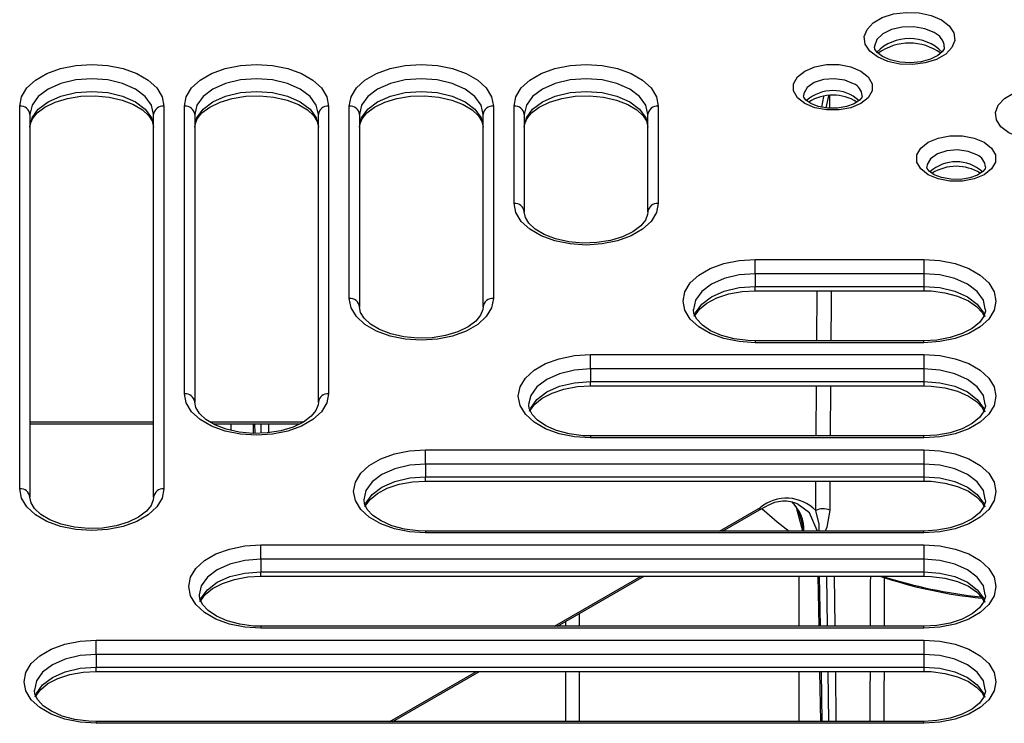
# Model space of a CAD drawing. Units: millimetres. Extents: x 10002 to 30069, y 4312 to 19162.
# Drawn here: x 17907 to 17939, y 9060 to 9083 of the extents above; entities that cross this region are included whole.
import ezdxf

# ---------------------------------------------------------------- set-up
doc = ezdxf.new("R2010")
doc.units = ezdxf.units.MM
doc.layers.add('Text', color=7, linetype='Continuous')

msp = doc.modelspace()

# ---------------------------------------------------------------- linework, layer by layer
at = {"layer": 'Text', "color": 126, "true_color": 0x008754}
for p, q in [((17933.413, 9080.061), (17933.481, 9080.399)), ((17933.558, 9080.035), (17933.637, 9080.422)), ((17933.659, 9080.422), (17933.661, 9080.027)), ((17907.451, 9067.708), (17907.451, 9080.095)), ((17912.118, 9080.095), (17912.118, 9067.708)), ((17912.784, 9070.787), (17912.784, 9080.095)), ((17917.451, 9080.095), (17917.451, 9070.787)), ((17918.118, 9073.866), (17918.118, 9080.095)), ((17922.784, 9080.095), (17922.784, 9073.866)), ((17923.451, 9076.945), (17923.451, 9080.095)), ((17928.118, 9080.095), (17928.118, 9076.945)), ((17907.784, 9079.823), (17907.784, 9067.436)), ((17911.784, 9067.436), (17911.784, 9079.823)), ((17913.118, 9079.823), (17913.118, 9070.515)), ((17917.118, 9070.515), (17917.118, 9079.823)), ((17918.451, 9079.823), (17918.451, 9073.594)), ((17922.451, 9073.594), (17922.451, 9079.823)), ((17923.784, 9079.823), (17923.784, 9076.673)), ((17927.784, 9076.673), (17927.784, 9079.823)), ((17931.258, 9075.132), (17936.715, 9075.132)), ((17931.258, 9074.667), (17931.258, 9075.132)), ((17936.715, 9075.132), (17936.715, 9074.667)), ((17931.258, 9074.667), (17931.258, 9074.259)), ((17936.715, 9074.667), (17931.258, 9074.667)), ((17936.715, 9074.667), (17936.715, 9074.259)), ((17931.258, 9074.118), (17931.258, 9074.259)), ((17931.258, 9074.259), (17936.715, 9074.259)), ((17936.715, 9074.259), (17936.715, 9074.118)), ((17931.258, 9074.118), (17936.715, 9074.118)), ((17933.252, 9072.499), (17933.262, 9074.118)), ((17936.715, 9072.499), (17931.258, 9072.499)), ((17931.258, 9072.499), (17931.258, 9072.438)), ((17936.715, 9072.438), (17931.258, 9072.438)), ((17936.715, 9072.438), (17936.715, 9072.499)), ((17925.925, 9072.053), (17936.715, 9072.053)), ((17925.925, 9071.588), (17925.925, 9072.053)), ((17936.715, 9072.053), (17936.715, 9071.588)), ((17936.715, 9071.588), (17925.925, 9071.588)), ((17925.925, 9071.588), (17925.925, 9071.18)), ((17936.715, 9071.588), (17936.715, 9071.18)), ((17925.925, 9071.18), (17936.715, 9071.18)), ((17925.925, 9071.039), (17925.925, 9071.18)), ((17925.925, 9071.039), (17936.715, 9071.039)), ((17933.233, 9069.42), (17933.243, 9071.039)), ((17933.695, 9071.039), (17933.685, 9069.42)), ((17936.715, 9071.18), (17936.715, 9071.039)), ((17907.784, 9069.88), (17911.784, 9069.88)), ((17907.784, 9069.809), (17911.784, 9069.809)), ((17913.601, 9069.88), (17916.646, 9069.88)), ((17913.72, 9069.809), (17916.508, 9069.809)), ((17914.282, 9069.809), (17914.282, 9069.607)), ((17915.004, 9069.809), (17915.01, 9069.503)), ((17915.052, 9069.809), (17915.057, 9069.505)), ((17915.268, 9069.511), (17915.265, 9069.809)), ((17915.5, 9069.809), (17915.504, 9069.524)), ((17936.715, 9069.42), (17925.925, 9069.42)), ((17925.925, 9069.42), (17925.925, 9069.359)), ((17936.715, 9069.359), (17936.715, 9069.42)), ((17936.715, 9069.359), (17925.925, 9069.359)), ((17920.591, 9068.974), (17936.715, 9068.974)), ((17920.591, 9068.51), (17920.591, 9068.974)), ((17936.715, 9068.974), (17936.715, 9068.51)), ((17936.715, 9068.51), (17920.591, 9068.51)), ((17920.591, 9068.51), (17920.591, 9068.101)), ((17936.715, 9068.51), (17936.715, 9068.101)), ((17920.591, 9068.101), (17936.715, 9068.101)), ((17920.591, 9067.96), (17920.591, 9068.101)), ((17936.715, 9068.101), (17936.715, 9067.96)), ((17920.591, 9067.96), (17936.715, 9067.96)), ((17933.217, 9067.008), (17933.223, 9067.96)), ((17933.676, 9067.96), (17933.67, 9067.016)), ((17932.692, 9067.165), (17932.638, 9067.203)), ((17930.101, 9066.341), (17931.43, 9067.108)), ((17930.198, 9066.341), (17931.395, 9067.033)), ((17936.715, 9066.341), (17920.591, 9066.341)), ((17920.591, 9066.341), (17920.591, 9066.28)), ((17936.715, 9066.28), (17920.591, 9066.28)), ((17936.715, 9066.28), (17936.715, 9066.341)), ((17915.258, 9065.895), (17936.715, 9065.895)), ((17915.258, 9065.431), (17915.258, 9065.895)), ((17936.715, 9065.895), (17936.715, 9065.431)), ((17936.715, 9065.431), (17915.258, 9065.431)), ((17915.258, 9065.431), (17915.258, 9065.022)), ((17936.715, 9065.431), (17936.715, 9065.022)), ((17915.258, 9065.022), (17936.715, 9065.022)), ((17915.258, 9064.882), (17915.258, 9065.022)), ((17936.715, 9065.022), (17936.715, 9064.882)), ((17915.258, 9064.882), (17936.715, 9064.882)), ((17924.767, 9063.263), (17927.572, 9064.882)), ((17924.864, 9063.263), (17927.669, 9064.882)), ((17932.667, 9064.882), (17932.667, 9063.263)), ((17933.285, 9064.882), (17933.314, 9063.263)), ((17933.332, 9064.882), (17933.362, 9063.263)), ((17933.6, 9063.263), (17933.58, 9064.882)), ((17933.816, 9064.882), (17933.835, 9063.263)), ((17925.56, 9063.664), (17925.56, 9063.263)), ((17925.133, 9063.263), (17925.133, 9063.418)), ((17936.715, 9063.263), (17915.258, 9063.263)), ((17915.258, 9063.263), (17915.258, 9063.201)), ((17936.715, 9063.201), (17915.258, 9063.201)), ((17936.715, 9063.201), (17936.715, 9063.263)), ((17909.925, 9062.816), (17936.715, 9062.816)), ((17909.925, 9062.352), (17909.925, 9062.816)), ((17936.715, 9062.816), (17936.715, 9062.352)), ((17936.715, 9062.352), (17909.925, 9062.352)), ((17909.925, 9062.352), (17909.925, 9061.944)), ((17936.715, 9062.352), (17936.715, 9061.944)), ((17909.925, 9061.944), (17936.715, 9061.944)), ((17909.925, 9061.803), (17909.925, 9061.944)), ((17909.925, 9061.803), (17936.715, 9061.803)), ((17919.434, 9060.184), (17922.239, 9061.803)), ((17919.531, 9060.184), (17922.336, 9061.803)), ((17925.133, 9060.184), (17925.133, 9061.803)), ((17925.56, 9061.803), (17925.56, 9060.184)), ((17932.667, 9061.803), (17932.667, 9060.184)), ((17933.341, 9061.803), (17933.371, 9060.184)), ((17933.389, 9061.803), (17933.418, 9060.184)), ((17933.637, 9060.184), (17933.617, 9061.803)), ((17933.853, 9061.803), (17933.873, 9060.184)), ((17936.715, 9061.944), (17936.715, 9061.803)), ((17936.715, 9060.184), (17909.925, 9060.184)), ((17909.925, 9060.184), (17909.925, 9060.122)), ((17936.715, 9060.122), (17936.715, 9060.184)), ((17936.715, 9060.122), (17909.925, 9060.122))]:
    msp.add_line(p, q, dxfattribs=at)
at = {"layer": 'Text', "color": 126, "true_color": 0x008754, "flags": 128}
for points in [[(17937.289, 9082.879), (17937.539, 9082.686), (17937.685, 9082.46), (17937.715, 9082.22), (17937.626, 9081.984), (17937.426, 9081.773), (17937.131, 9081.602), (17936.764, 9081.487), (17936.356, 9081.436), (17935.94, 9081.453), (17935.549, 9081.537), (17935.215, 9081.681), (17934.964, 9081.874), (17934.819, 9082.1), (17934.789, 9082.341), (17934.877, 9082.576), (17935.078, 9082.788), (17935.373, 9082.958), (17935.739, 9083.073), (17936.147, 9083.125), (17936.563, 9083.107), (17936.955, 9083.023), (17937.289, 9082.879)], [(17937.053, 9082.471), (17936.749, 9082.596), (17936.392, 9082.657), (17936.019, 9082.648), (17935.672, 9082.57), (17935.387, 9082.431), (17935.196, 9082.246), (17935.119, 9082.035), (17935.118, 9082.003)], [(17937.38, 9082.008), (17937.374, 9081.949), (17937.309, 9081.844), (17937.165, 9081.724), (17936.929, 9081.608), (17936.628, 9081.528), (17936.289, 9081.495), (17935.944, 9081.516), (17935.629, 9081.589), (17935.376, 9081.701), (17935.211, 9081.827), (17935.134, 9081.937), (17935.122, 9082.005)], [(17907.451, 9080.095), (17907.509, 9080.395), (17907.682, 9080.68), (17907.96, 9080.935), (17908.329, 9081.148), (17908.772, 9081.309), (17909.265, 9081.408), (17909.784, 9081.442), (17910.304, 9081.408), (17910.797, 9081.309), (17911.239, 9081.148), (17911.609, 9080.935), (17911.887, 9080.68), (17912.059, 9080.395), (17912.118, 9080.095)], [(17912.784, 9080.095), (17912.843, 9080.395), (17913.015, 9080.68), (17913.293, 9080.935), (17913.663, 9081.148), (17914.105, 9081.309), (17914.598, 9081.408), (17915.118, 9081.442), (17915.637, 9081.408), (17916.13, 9081.309), (17916.572, 9081.148), (17916.942, 9080.935), (17917.22, 9080.68), (17917.392, 9080.395), (17917.451, 9080.095)], [(17918.118, 9080.095), (17918.176, 9080.395), (17918.349, 9080.68), (17918.627, 9080.935), (17918.996, 9081.148), (17919.439, 9081.309), (17919.932, 9081.408), (17920.451, 9081.442), (17920.97, 9081.408), (17921.463, 9081.309), (17921.906, 9081.148), (17922.275, 9080.935), (17922.553, 9080.68), (17922.726, 9080.395), (17922.784, 9080.095)], [(17923.451, 9080.095), (17923.509, 9080.395), (17923.682, 9080.68), (17923.96, 9080.935), (17924.329, 9081.148), (17924.772, 9081.309), (17925.265, 9081.408), (17925.784, 9081.442), (17926.304, 9081.408), (17926.797, 9081.309), (17927.239, 9081.148), (17927.609, 9080.935), (17927.887, 9080.68), (17928.059, 9080.395), (17928.118, 9080.095)], [(17934.681, 9081.225), (17934.917, 9081.037), (17935.041, 9080.816), (17935.041, 9080.584), (17934.917, 9080.363), (17934.681, 9080.176), (17934.355, 9080.039), (17933.973, 9079.968), (17933.571, 9079.968), (17933.189, 9080.039), (17932.863, 9080.176), (17932.627, 9080.363), (17932.503, 9080.584), (17932.503, 9080.816), (17932.627, 9081.037), (17932.863, 9081.225), (17933.189, 9081.361), (17933.571, 9081.433), (17933.973, 9081.433), (17934.355, 9081.361), (17934.681, 9081.225)], [(17911.784, 9079.823), (17911.716, 9080.122), (17911.516, 9080.4), (17911.199, 9080.639), (17910.784, 9080.823), (17910.302, 9080.938), (17909.784, 9080.977), (17909.267, 9080.938), (17908.784, 9080.823), (17908.37, 9080.639), (17908.052, 9080.4), (17907.852, 9080.122), (17907.784, 9079.823)], [(17917.118, 9079.823), (17917.049, 9080.122), (17916.85, 9080.4), (17916.532, 9080.639), (17916.118, 9080.823), (17915.635, 9080.938), (17915.118, 9080.977), (17914.6, 9080.938), (17914.118, 9080.823), (17913.703, 9080.639), (17913.386, 9080.4), (17913.186, 9080.122), (17913.118, 9079.823)], [(17922.451, 9079.823), (17922.383, 9080.122), (17922.183, 9080.4), (17921.865, 9080.639), (17921.451, 9080.823), (17920.969, 9080.938), (17920.451, 9080.977), (17919.933, 9080.938), (17919.451, 9080.823), (17919.037, 9080.639), (17918.719, 9080.4), (17918.519, 9080.122), (17918.451, 9079.823)], [(17927.784, 9079.823), (17927.716, 9080.122), (17927.516, 9080.4), (17927.199, 9080.639), (17926.784, 9080.823), (17926.302, 9080.938), (17925.784, 9080.977), (17925.267, 9080.938), (17924.784, 9080.823), (17924.37, 9080.639), (17924.052, 9080.4), (17923.852, 9080.122), (17923.784, 9079.823)], [(17934.445, 9080.817), (17934.156, 9080.931), (17933.816, 9080.977), (17933.47, 9080.949), (17933.164, 9080.851), (17932.941, 9080.695), (17932.829, 9080.504), (17932.82, 9080.424)], [(17907.784, 9079.415), (17907.852, 9079.713), (17908.052, 9079.992), (17908.37, 9080.231), (17908.784, 9080.415), (17909.267, 9080.53), (17909.784, 9080.569), (17910.302, 9080.53), (17910.784, 9080.415), (17911.199, 9080.231), (17911.516, 9079.992), (17911.716, 9079.713), (17911.784, 9079.415)], [(17913.118, 9079.415), (17913.186, 9079.713), (17913.386, 9079.992), (17913.703, 9080.231), (17914.118, 9080.415), (17914.6, 9080.53), (17915.118, 9080.569), (17915.635, 9080.53), (17916.118, 9080.415), (17916.532, 9080.231), (17916.85, 9079.992), (17917.049, 9079.713), (17917.118, 9079.415)], [(17918.451, 9079.415), (17918.519, 9079.713), (17918.719, 9079.992), (17919.037, 9080.231), (17919.451, 9080.415), (17919.933, 9080.53), (17920.451, 9080.569), (17920.969, 9080.53), (17921.451, 9080.415), (17921.865, 9080.231), (17922.183, 9079.992), (17922.383, 9079.713), (17922.451, 9079.415)], [(17923.784, 9079.415), (17923.852, 9079.713), (17924.052, 9079.992), (17924.37, 9080.231), (17924.784, 9080.415), (17925.267, 9080.53), (17925.784, 9080.569), (17926.302, 9080.53), (17926.784, 9080.415), (17927.199, 9080.231), (17927.516, 9079.992), (17927.716, 9079.713), (17927.784, 9079.415)], [(17941.537, 9080.426), (17941.787, 9080.233), (17941.933, 9080.008), (17941.963, 9079.767), (17941.874, 9079.532), (17941.674, 9079.32), (17941.379, 9079.15), (17941.012, 9079.034), (17940.605, 9078.983), (17940.188, 9079), (17939.797, 9079.085), (17939.463, 9079.229), (17939.213, 9079.422), (17939.067, 9079.648), (17939.037, 9079.888), (17939.126, 9080.124), (17939.326, 9080.335), (17939.621, 9080.506), (17939.987, 9080.621), (17940.395, 9080.672), (17940.812, 9080.655), (17941.203, 9080.571), (17941.537, 9080.426)], [(17907.784, 9079.415), (17907.793, 9079.501), (17907.866, 9079.685), (17908.017, 9079.869), (17908.27, 9080.06), (17908.602, 9080.221), (17908.996, 9080.341), (17909.435, 9080.412), (17909.894, 9080.427), (17910.348, 9080.385), (17910.771, 9080.289), (17911.138, 9080.147), (17911.43, 9079.972), (17911.633, 9079.782), (17911.748, 9079.595), (17911.784, 9079.415)], [(17913.118, 9079.415), (17913.126, 9079.501), (17913.199, 9079.685), (17913.35, 9079.869), (17913.603, 9080.06), (17913.935, 9080.221), (17914.33, 9080.341), (17914.768, 9080.412), (17915.227, 9080.427), (17915.681, 9080.385), (17916.104, 9080.289), (17916.471, 9080.147), (17916.763, 9079.972), (17916.967, 9079.782), (17917.081, 9079.595), (17917.118, 9079.415)], [(17918.451, 9079.415), (17918.459, 9079.501), (17918.533, 9079.685), (17918.683, 9079.869), (17918.937, 9080.06), (17919.268, 9080.221), (17919.663, 9080.341), (17920.102, 9080.412), (17920.561, 9080.427), (17921.015, 9080.385), (17921.437, 9080.289), (17921.805, 9080.147), (17922.096, 9079.972), (17922.3, 9079.782), (17922.415, 9079.595), (17922.451, 9079.415)], [(17923.784, 9079.415), (17923.793, 9079.501), (17923.866, 9079.685), (17924.017, 9079.869), (17924.27, 9080.06), (17924.602, 9080.221), (17924.996, 9080.341), (17925.435, 9080.412), (17925.894, 9080.427), (17926.348, 9080.385), (17926.771, 9080.289), (17927.138, 9080.147), (17927.43, 9079.972), (17927.633, 9079.782), (17927.748, 9079.595), (17927.784, 9079.415)], [(17934.721, 9080.426), (17934.708, 9080.371), (17934.634, 9080.279), (17934.464, 9080.165), (17934.218, 9080.075), (17933.92, 9080.025), (17933.601, 9080.027), (17933.301, 9080.082), (17933.058, 9080.177), (17932.9, 9080.288), (17932.832, 9080.379), (17932.823, 9080.426)], [(17938.672, 9078.921), (17938.908, 9078.733), (17939.032, 9078.512), (17939.032, 9078.28), (17938.908, 9078.059), (17938.672, 9077.872), (17938.347, 9077.735), (17937.964, 9077.663), (17937.562, 9077.663), (17937.18, 9077.735), (17936.855, 9077.872), (17936.618, 9078.059), (17936.494, 9078.28), (17936.494, 9078.512), (17936.618, 9078.733), (17936.855, 9078.921), (17937.18, 9079.057), (17937.562, 9079.129), (17937.964, 9079.129), (17938.347, 9079.057), (17938.672, 9078.921)], [(17938.436, 9078.512), (17938.148, 9078.627), (17937.807, 9078.673), (17937.461, 9078.645), (17937.155, 9078.547), (17936.932, 9078.391), (17936.821, 9078.2), (17936.814, 9078.121)], [(17938.712, 9078.122), (17938.699, 9078.067), (17938.625, 9077.974), (17938.455, 9077.861), (17938.209, 9077.771), (17937.911, 9077.721), (17937.593, 9077.723), (17937.292, 9077.777), (17937.049, 9077.873), (17936.891, 9077.984), (17936.823, 9078.075), (17936.814, 9078.121)], [(17928.118, 9076.945), (17928.059, 9076.645), (17927.887, 9076.36), (17927.609, 9076.105), (17927.239, 9075.892), (17926.797, 9075.731), (17926.304, 9075.632), (17925.784, 9075.598), (17925.265, 9075.632), (17924.772, 9075.731), (17924.329, 9075.892), (17923.96, 9076.105), (17923.682, 9076.36), (17923.509, 9076.645), (17923.451, 9076.945)], [(17927.784, 9076.673), (17927.776, 9076.587), (17927.703, 9076.402), (17927.552, 9076.218), (17927.299, 9076.027), (17926.967, 9075.866), (17926.572, 9075.746), (17926.134, 9075.676), (17925.675, 9075.661), (17925.221, 9075.703), (17924.798, 9075.799), (17924.431, 9075.94), (17924.139, 9076.115), (17923.935, 9076.305), (17923.821, 9076.492), (17923.784, 9076.673)], [(17931.258, 9072.438), (17930.739, 9072.472), (17930.246, 9072.571), (17929.803, 9072.732), (17929.434, 9072.945), (17929.156, 9073.201), (17928.983, 9073.485), (17928.925, 9073.785), (17928.983, 9074.085), (17929.156, 9074.369), (17929.434, 9074.625), (17929.803, 9074.838), (17930.246, 9074.999), (17930.739, 9075.098), (17931.258, 9075.132)], [(17936.715, 9075.132), (17937.234, 9075.098), (17937.727, 9074.999), (17938.17, 9074.838), (17938.539, 9074.625), (17938.817, 9074.369), (17938.99, 9074.085), (17939.048, 9073.785), (17938.99, 9073.485), (17938.817, 9073.201), (17938.539, 9072.945), (17938.17, 9072.732), (17937.727, 9072.571), (17937.234, 9072.472), (17936.715, 9072.438)], [(17931.258, 9074.667), (17930.74, 9074.628), (17930.258, 9074.513), (17929.844, 9074.329), (17929.526, 9074.09), (17929.326, 9073.812), (17929.258, 9073.513), (17929.266, 9073.508)], [(17938.707, 9073.517), (17938.647, 9073.812), (17938.447, 9074.09), (17938.129, 9074.329), (17937.715, 9074.513), (17937.233, 9074.628), (17936.715, 9074.667)], [(17929.286, 9073.298), (17929.326, 9073.403), (17929.526, 9073.682), (17929.844, 9073.921), (17930.258, 9074.104), (17930.74, 9074.22), (17931.258, 9074.259)], [(17936.715, 9074.259), (17937.233, 9074.22), (17937.715, 9074.104), (17938.129, 9073.921), (17938.447, 9073.682), (17938.647, 9073.403), (17938.692, 9073.28)], [(17922.784, 9073.866), (17922.726, 9073.566), (17922.553, 9073.282), (17922.275, 9073.026), (17921.906, 9072.813), (17921.463, 9072.652), (17920.97, 9072.553), (17920.451, 9072.519), (17919.932, 9072.553), (17919.439, 9072.652), (17918.996, 9072.813), (17918.627, 9073.026), (17918.349, 9073.282), (17918.176, 9073.566), (17918.118, 9073.866)], [(17929.312, 9073.313), (17929.321, 9073.341), (17929.457, 9073.526), (17929.697, 9073.721), (17930.017, 9073.887), (17930.402, 9074.015), (17930.835, 9074.094), (17931.258, 9074.118)], [(17933.714, 9074.118), (17933.712, 9073.735), (17933.704, 9072.499)], [(17936.715, 9074.118), (17936.952, 9074.111), (17937.399, 9074.053), (17937.809, 9073.944), (17938.157, 9073.791), (17938.426, 9073.61), (17938.604, 9073.419), (17938.661, 9073.304)], [(17922.451, 9073.594), (17922.443, 9073.508), (17922.369, 9073.324), (17922.219, 9073.139), (17921.965, 9072.948), (17921.634, 9072.787), (17921.239, 9072.667), (17920.8, 9072.597), (17920.341, 9072.582), (17919.887, 9072.624), (17919.465, 9072.72), (17919.097, 9072.862), (17918.805, 9073.036), (17918.602, 9073.226), (17918.487, 9073.414), (17918.451, 9073.594)], [(17931.258, 9072.499), (17931.021, 9072.507), (17930.574, 9072.564), (17930.164, 9072.674), (17929.816, 9072.826), (17929.547, 9073.007), (17929.369, 9073.198), (17929.277, 9073.382), (17929.266, 9073.508)], [(17938.707, 9073.517), (17938.712, 9073.462), (17938.652, 9073.276), (17938.516, 9073.091), (17938.276, 9072.897), (17937.956, 9072.73), (17937.571, 9072.603), (17937.138, 9072.524), (17936.715, 9072.499)], [(17925.925, 9069.359), (17925.406, 9069.393), (17924.912, 9069.492), (17924.47, 9069.653), (17924.1, 9069.866), (17923.823, 9070.122), (17923.65, 9070.406), (17923.591, 9070.706), (17923.65, 9071.006), (17923.823, 9071.291), (17924.1, 9071.546), (17924.47, 9071.759), (17924.912, 9071.92), (17925.406, 9072.019), (17925.925, 9072.053)], [(17936.715, 9072.053), (17937.234, 9072.019), (17937.727, 9071.92), (17938.17, 9071.759), (17938.539, 9071.546), (17938.817, 9071.291), (17938.99, 9071.006), (17939.048, 9070.706), (17938.99, 9070.406), (17938.817, 9070.122), (17938.539, 9069.866), (17938.17, 9069.653), (17937.727, 9069.492), (17937.234, 9069.393), (17936.715, 9069.359)], [(17925.925, 9071.588), (17925.407, 9071.549), (17924.925, 9071.434), (17924.511, 9071.25), (17924.193, 9071.011), (17923.993, 9070.733), (17923.925, 9070.434), (17923.933, 9070.429)], [(17938.707, 9070.439), (17938.647, 9070.733), (17938.447, 9071.011), (17938.129, 9071.25), (17937.715, 9071.434), (17937.233, 9071.549), (17936.715, 9071.588)], [(17923.953, 9070.219), (17923.993, 9070.324), (17924.193, 9070.603), (17924.511, 9070.842), (17924.925, 9071.026), (17925.407, 9071.141), (17925.925, 9071.18)], [(17923.978, 9070.234), (17923.987, 9070.262), (17924.124, 9070.447), (17924.364, 9070.642), (17924.683, 9070.808), (17925.069, 9070.936), (17925.502, 9071.015), (17925.925, 9071.039)], [(17936.715, 9071.18), (17937.233, 9071.141), (17937.715, 9071.026), (17938.129, 9070.842), (17938.447, 9070.603), (17938.647, 9070.324), (17938.692, 9070.202)], [(17936.715, 9071.039), (17936.952, 9071.032), (17937.399, 9070.974), (17937.809, 9070.865), (17938.157, 9070.712), (17938.426, 9070.531), (17938.604, 9070.34), (17938.661, 9070.226)], [(17917.451, 9070.787), (17917.392, 9070.487), (17917.22, 9070.203), (17916.942, 9069.947), (17916.572, 9069.734), (17916.13, 9069.574), (17915.637, 9069.474), (17915.118, 9069.44), (17914.598, 9069.474), (17914.105, 9069.574), (17913.663, 9069.734), (17913.293, 9069.947), (17913.015, 9070.203), (17912.843, 9070.487), (17912.784, 9070.787)], [(17917.118, 9070.515), (17917.109, 9070.429), (17917.036, 9070.245), (17916.885, 9070.06), (17916.632, 9069.87), (17916.3, 9069.708), (17915.906, 9069.588), (17915.467, 9069.518), (17915.008, 9069.503), (17914.554, 9069.545), (17914.131, 9069.641), (17913.764, 9069.783), (17913.472, 9069.957), (17913.268, 9070.148), (17913.154, 9070.335), (17913.118, 9070.515)], [(17925.925, 9069.42), (17925.687, 9069.428), (17925.24, 9069.485), (17924.831, 9069.595), (17924.482, 9069.747), (17924.214, 9069.928), (17924.035, 9070.119), (17923.944, 9070.303), (17923.933, 9070.429)], [(17938.707, 9070.439), (17938.712, 9070.383), (17938.652, 9070.197), (17938.516, 9070.013), (17938.276, 9069.818), (17937.956, 9069.651), (17937.571, 9069.524), (17937.138, 9069.445), (17936.715, 9069.42)], [(17920.591, 9066.28), (17920.072, 9066.314), (17919.579, 9066.414), (17919.137, 9066.574), (17918.767, 9066.787), (17918.489, 9067.043), (17918.317, 9067.327), (17918.258, 9067.627), (17918.317, 9067.927), (17918.489, 9068.212), (17918.767, 9068.467), (17919.137, 9068.68), (17919.579, 9068.841), (17920.072, 9068.94), (17920.591, 9068.974)], [(17936.715, 9068.974), (17937.234, 9068.94), (17937.727, 9068.841), (17938.17, 9068.68), (17938.539, 9068.467), (17938.817, 9068.212), (17938.99, 9067.927), (17939.048, 9067.627), (17938.99, 9067.327), (17938.817, 9067.043), (17938.539, 9066.787), (17938.17, 9066.574), (17937.727, 9066.414), (17937.234, 9066.314), (17936.715, 9066.28)], [(17920.591, 9068.51), (17920.074, 9068.47), (17919.591, 9068.355), (17919.177, 9068.171), (17918.859, 9067.932), (17918.66, 9067.654), (17918.591, 9067.355), (17918.599, 9067.35)], [(17938.707, 9067.36), (17938.647, 9067.654), (17938.447, 9067.932), (17938.129, 9068.171), (17937.715, 9068.355), (17937.233, 9068.47), (17936.715, 9068.51)], [(17918.62, 9067.14), (17918.66, 9067.246), (17918.859, 9067.524), (17919.177, 9067.763), (17919.591, 9067.947), (17920.074, 9068.062), (17920.591, 9068.101)], [(17936.715, 9068.101), (17937.233, 9068.062), (17937.715, 9067.947), (17938.129, 9067.763), (17938.447, 9067.524), (17938.647, 9067.246), (17938.692, 9067.123)], [(17918.645, 9067.155), (17918.654, 9067.184), (17918.79, 9067.368), (17919.03, 9067.563), (17919.35, 9067.73), (17919.735, 9067.857), (17920.168, 9067.936), (17920.591, 9067.96)], [(17936.715, 9067.96), (17936.952, 9067.953), (17937.399, 9067.895), (17937.809, 9067.786), (17938.157, 9067.634), (17938.426, 9067.453), (17938.604, 9067.261), (17938.661, 9067.147)], [(17912.118, 9067.708), (17912.059, 9067.409), (17911.887, 9067.124), (17911.609, 9066.868), (17911.239, 9066.655), (17910.797, 9066.495), (17910.304, 9066.395), (17909.784, 9066.361), (17909.265, 9066.395), (17908.772, 9066.495), (17908.329, 9066.655), (17907.96, 9066.868), (17907.682, 9067.124), (17907.509, 9067.409), (17907.451, 9067.708)], [(17911.784, 9067.436), (17911.776, 9067.35), (17911.703, 9067.166), (17911.552, 9066.981), (17911.299, 9066.791), (17910.967, 9066.63), (17910.572, 9066.509), (17910.134, 9066.439), (17909.675, 9066.424), (17909.221, 9066.466), (17908.798, 9066.562), (17908.431, 9066.704), (17908.139, 9066.879), (17907.935, 9067.069), (17907.821, 9067.256), (17907.784, 9067.436)], [(17920.591, 9066.341), (17920.354, 9066.349), (17919.907, 9066.406), (17919.497, 9066.516), (17919.149, 9066.668), (17918.881, 9066.849), (17918.702, 9067.04), (17918.611, 9067.224), (17918.599, 9067.35)], [(17931.395, 9067.033), (17931.628, 9067.151), (17931.64, 9067.155)], [(17933.267, 9066.341), (17933.265, 9066.365), (17933.011, 9066.935), (17932.692, 9067.165)], [(17938.707, 9067.36), (17938.712, 9067.304), (17938.652, 9067.118), (17938.516, 9066.934), (17938.276, 9066.739), (17937.956, 9066.572), (17937.571, 9066.445), (17937.138, 9066.366), (17936.715, 9066.341)], [(17931.474, 9067.072), (17931.966, 9066.637), (17932.358, 9066.341)], [(17932.795, 9066.341), (17932.613, 9067.021), (17932.607, 9067.075)], [(17933.331, 9066.341), (17933.325, 9066.569), (17933.217, 9067.008)], [(17933.67, 9067.016), (17933.575, 9066.466), (17933.519, 9066.341)], [(17932.733, 9066.753), (17932.81, 9066.419), (17932.821, 9066.341)], [(17915.258, 9063.201), (17914.739, 9063.235), (17914.246, 9063.335), (17913.803, 9063.495), (17913.434, 9063.709), (17913.156, 9063.964), (17912.983, 9064.249), (17912.925, 9064.548), (17912.983, 9064.848), (17913.156, 9065.133), (17913.434, 9065.388), (17913.803, 9065.601), (17914.246, 9065.762), (17914.739, 9065.862), (17915.258, 9065.895)], [(17936.715, 9065.895), (17937.234, 9065.862), (17937.727, 9065.762), (17938.17, 9065.601), (17938.539, 9065.388), (17938.817, 9065.133), (17938.99, 9064.848), (17939.048, 9064.548), (17938.99, 9064.249), (17938.817, 9063.964), (17938.539, 9063.709), (17938.17, 9063.495), (17937.727, 9063.335), (17937.234, 9063.235), (17936.715, 9063.201)], [(17915.258, 9065.431), (17914.74, 9065.391), (17914.258, 9065.276), (17913.844, 9065.093), (17913.526, 9064.853), (17913.326, 9064.575), (17913.258, 9064.276), (17913.266, 9064.272)], [(17938.707, 9064.281), (17938.647, 9064.575), (17938.447, 9064.853), (17938.129, 9065.093), (17937.715, 9065.276), (17937.233, 9065.391), (17936.715, 9065.431)], [(17913.286, 9064.061), (17913.326, 9064.167), (17913.526, 9064.445), (17913.844, 9064.684), (17914.258, 9064.868), (17914.74, 9064.983), (17915.258, 9065.022)], [(17936.715, 9065.022), (17937.233, 9064.983), (17937.715, 9064.868), (17938.129, 9064.684), (17938.447, 9064.445), (17938.647, 9064.167), (17938.692, 9064.044)], [(17913.312, 9064.076), (17913.321, 9064.105), (17913.457, 9064.289), (17913.697, 9064.484), (17914.017, 9064.651), (17914.402, 9064.778), (17914.835, 9064.857), (17915.258, 9064.882)], [(17936.715, 9064.882), (17936.952, 9064.874), (17937.399, 9064.817), (17937.809, 9064.707), (17938.157, 9064.555), (17938.426, 9064.374), (17938.604, 9064.183), (17938.661, 9064.068)], [(17938.707, 9064.281), (17938.712, 9064.225), (17938.652, 9064.039), (17938.516, 9063.855), (17938.276, 9063.66), (17937.956, 9063.493), (17937.571, 9063.366), (17937.138, 9063.287), (17936.715, 9063.263)], [(17915.258, 9063.263), (17915.021, 9063.27), (17914.574, 9063.327), (17914.164, 9063.437), (17913.816, 9063.589), (17913.547, 9063.77), (17913.369, 9063.961), (17913.277, 9064.146), (17913.266, 9064.272)], [(17909.925, 9060.122), (17909.406, 9060.156), (17908.912, 9060.256), (17908.47, 9060.416), (17908.1, 9060.63), (17907.823, 9060.885), (17907.65, 9061.17), (17907.591, 9061.469), (17907.65, 9061.769), (17907.823, 9062.054), (17908.1, 9062.309), (17908.47, 9062.523), (17908.912, 9062.683), (17909.406, 9062.783), (17909.925, 9062.816)], [(17936.715, 9062.816), (17937.234, 9062.783), (17937.727, 9062.683), (17938.17, 9062.523), (17938.539, 9062.309), (17938.817, 9062.054), (17938.99, 9061.769), (17939.048, 9061.469), (17938.99, 9061.17), (17938.817, 9060.885), (17938.539, 9060.63), (17938.17, 9060.416), (17937.727, 9060.256), (17937.234, 9060.156), (17936.715, 9060.122)], [(17909.925, 9062.352), (17909.407, 9062.313), (17908.925, 9062.197), (17908.511, 9062.014), (17908.193, 9061.775), (17907.993, 9061.496), (17907.925, 9061.197), (17907.933, 9061.193)], [(17938.707, 9061.202), (17938.647, 9061.496), (17938.447, 9061.775), (17938.129, 9062.014), (17937.715, 9062.197), (17937.233, 9062.313), (17936.715, 9062.352)], [(17907.953, 9060.982), (17907.993, 9061.088), (17908.193, 9061.366), (17908.511, 9061.605), (17908.925, 9061.789), (17909.407, 9061.904), (17909.925, 9061.944)], [(17907.978, 9060.997), (17907.987, 9061.026), (17908.124, 9061.21), (17908.364, 9061.405), (17908.683, 9061.572), (17909.069, 9061.699), (17909.502, 9061.778), (17909.925, 9061.803)], [(17936.715, 9061.944), (17937.233, 9061.904), (17937.715, 9061.789), (17938.129, 9061.605), (17938.447, 9061.366), (17938.647, 9061.088), (17938.692, 9060.965)], [(17936.715, 9061.803), (17936.952, 9061.795), (17937.399, 9061.738), (17937.809, 9061.628), (17938.157, 9061.476), (17938.426, 9061.295), (17938.604, 9061.104), (17938.661, 9060.989)], [(17909.925, 9060.184), (17909.687, 9060.191), (17909.24, 9060.249), (17908.831, 9060.358), (17908.482, 9060.511), (17908.214, 9060.692), (17908.035, 9060.883), (17907.944, 9061.067), (17907.933, 9061.193)], [(17938.707, 9061.202), (17938.712, 9061.147), (17938.652, 9060.96), (17938.516, 9060.776), (17938.276, 9060.581), (17937.956, 9060.415), (17937.571, 9060.287), (17937.138, 9060.208), (17936.715, 9060.184)]]:
    msp.add_lwpolyline(points, dxfattribs=at)
at = {"layer": 'Text', "color": 126, "true_color": 0x008754}
for centre, radius, start, end in [((17936.836, 9081.97), 0.545, 3.9075, 66.4933), ((17936.252, 9080.8), 1.481, 44.5358, 135.5053), ((17936.253, 9080.406), 1.724, 54.1946, 125.895), ((17933.772, 9079.331), 1.265, 47.6837, 132.1188), ((17934.274, 9080.403), 0.447, 2.9361, 67.4955), ((17933.773, 9078.985), 1.464, 57.8165, 122.2419), ((17907.479, 9079.789), 0.307, 6.3513, 95.1826), ((17912.09, 9079.789), 0.307, 84.8174, 173.6487), ((17912.812, 9079.789), 0.307, 6.3513, 95.1826), ((17917.423, 9079.789), 0.307, 84.8174, 173.6487), ((17918.145, 9079.789), 0.307, 6.3513, 95.1826), ((17922.757, 9079.789), 0.307, 84.8174, 173.6487), ((17923.479, 9079.789), 0.307, 6.3513, 95.1826), ((17928.09, 9079.789), 0.307, 84.8174, 173.6487), ((17938.265, 9078.099), 0.447, 2.9361, 67.4955), ((17937.763, 9077.027), 1.265, 47.6837, 132.1188), ((17937.764, 9076.681), 1.464, 57.8165, 122.2419), ((17923.479, 9076.639), 0.307, 6.3513, 95.1826), ((17928.09, 9076.639), 0.307, 84.8174, 173.6487), ((17918.145, 9073.56), 0.307, 6.3513, 95.1826), ((17922.757, 9073.56), 0.307, 84.8174, 173.6487), ((17912.812, 9070.481), 0.307, 6.3513, 95.1826), ((17917.423, 9070.481), 0.307, 84.8174, 173.6487), ((17907.479, 9067.402), 0.307, 6.3513, 95.1826), ((17912.09, 9067.402), 0.307, 84.8174, 173.6487), ((17932.268, 9066.074), 1.331, 44.5327, 129.0492), ((17932.2, 9066.214), 1.095, 65.611, 120.7281), ((17931.805, 9066.604), 0.94, 9.1094, 47.598), ((17931.606, 9066.373), 1.232, 358.5105, 46.6997), ((17931.346, 9067.101), 0.0836, 305.6241, 5.4199), ((17933.452, 9066.547), 0.517, 65.0839, 116.9714), ((17940.221, 9079.753), 15.668, 251.6486, 264.0034), ((17940.273, 9080.334), 16.213, 252.3805, 263.9358)]:
    msp.add_arc(centre, radius, start, end, dxfattribs=at)
for centre, major_axis, ratio, start_param, end_param in [((17940.264, 8910.844), (5.785, 1907.022), 0.003023, 1.489944, 1.490795), ((17940.5, 8910.707), (5.548, 1907.158), 0.002899, 1.489902, 1.490728), ((17940.264, 8910.844), (5.785, 1907.022), 0.003023, 1.491563, 1.492415), ((17940.5, 8910.707), (5.548, 1907.158), 0.002899, 1.491496, 1.492348)]:
    msp.add_ellipse(centre, major_axis=major_axis, ratio=ratio, start_param=start_param, end_param=end_param, dxfattribs=at)

doc.saveas('drawing.dxf')
